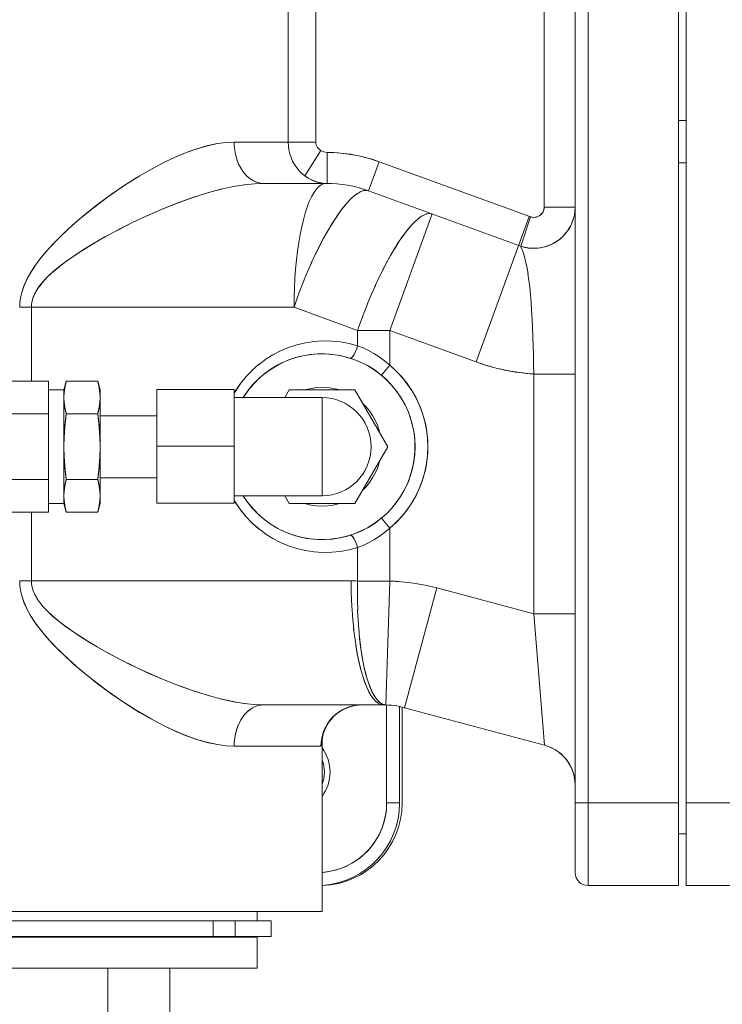
# Model space of a CAD drawing. Extents: x -23067 to 9444, y 0 to 35072.
# Drawn here: x 2977 to 3113, y 16458 to 16649 of the extents above; entities that cross this region are included whole.
import ezdxf

# ---------------------------------------------------------------- set-up
doc = ezdxf.new("R2010")
doc.units = 0
doc.header["$LTSCALE"] = 5
doc.layers.get('0').update_dxf_attribs({"color": 255, "linetype": 'CONTINUOUS'})
doc.layers.get('Defpoints').update_dxf_attribs({"color": 8, "linetype": 'CONTINUOUS'})
doc.layers.add('DIM001', color=255, linetype='CONTINUOUS', lineweight=18)
doc.layers.add('LINE001', color=2, linetype='CONTINUOUS', lineweight=18)
doc.layers.add('VIEW001', color=252, linetype='CONTINUOUS', plot=False)
doc.styles.add('Dim_std', font='simplex.shx', dxfattribs={"width": 0.8, "bigfont": 'extfont.shx'})
doc.styles.add('txt', font='simplex.shx', dxfattribs={"width": 0.9, "bigfont": 'extfont.shx'})
doc.dimstyles.new('S1-50', dxfattribs={"dimscale": 50, "dimtxt": 3, "dimasz": 3, "dimexe": 1, "dimexo": 0.6, "dimgap": 1, "dimtad": 3, "dimzin": 9, "dimdsep": 46, "dimtxsty": 'txt', "dimblk1": 'OPEN', "dimblk2": 'OPEN', "dimsah": 1, "dimcen": 0, "dimclrd": 255, "dimclrt": 255, "dimazin": 2, "dimtfac": 1, "dimtmove": 0, "dimatfit": 0, "dimldrblk": 'OPEN', "dimfxl": 1, "dimtfill": 1, "dimtolj": 1, "dimtzin": 0, "dimarcsym": 0})

# ---------------------------------------------------------------- blocks, each defined once
blk = doc.blocks.new('_OPEN')
at = {"color": 0, "linetype": 'ByBlock'}
for p, q in [((-1, 0.1667), (0, 0)), ((0, 0), (-1, -0.1667)), ((0, 0), (-1, 0))]:
    blk.add_line(p, q, dxfattribs=at)
blk = doc.blocks.new('*D28')
at = {"layer": 'Defpoints', "color": 0, "ltscale": 0.5, "transparency": 16777216}
for p in [(2989.63, 21556.99), (7176, 21556.99), (4509.52, 13487.98)]:
    blk.add_point(p, dxfattribs=at)
at = {"layer": 'DIM001', "color": 0, "lineweight": -2, "ltscale": 0.5, "transparency": 16777216}
for p, q in [((3019.63, 21556.99), (7226, 21556.99)), ((4539.52, 13487.98), (7226, 13487.98))]:
    blk.add_line(p, q, dxfattribs=at)
at = {"layer": 'DIM001', "color": 255, "lineweight": -2, "ltscale": 0.5, "transparency": 16777216}
blk.add_line((7176, 13637.98), (7176, 21406.99), dxfattribs=at)
at = {"layer": 'DIM001', "color": 255, "lineweight": -2, "ltscale": 0.5, "transparency": 16777216, "xscale": 150, "yscale": 150, "zscale": 150}
for p, rotation in [((7176, 21556.99), 90), ((7176, 13487.98), 270)]:
    blk.add_blockref('_OPEN', p, dxfattribs=dict(at, rotation=rotation))
at = {"layer": 'DIM001', "color": 255, "ltscale": 0.5, "transparency": 16777216, "insert": (7051, 17522.49), "char_height": 150, "attachment_point": 5, "rotation": 90, "style": 'Dim_std', "bg_fill": 3, "box_fill_scale": 1.1, "bg_fill_color": 9, "bg_fill_true_color": 13158600, "bg_fill_transparency": 0}
blk.add_mtext('\\A1;8069', dxfattribs=at)
blk = doc.blocks.new('*D29')
at = {"layer": 'Defpoints', "color": 0, "ltscale": 0.5, "transparency": 16777216}
for p in [(2873.38, 23537.98), (4509.52, 13487.98), (7657.79, 13487.98)]:
    blk.add_point(p, dxfattribs=at)
at = {"layer": 'DIM001', "color": 0, "lineweight": -2, "ltscale": 0.5, "transparency": 16777216}
for p, q in [((2903.38, 23537.98), (7707.79, 23537.98)), ((4539.52, 13487.98), (7707.79, 13487.98))]:
    blk.add_line(p, q, dxfattribs=at)
at = {"layer": 'DIM001', "color": 255, "lineweight": -2, "ltscale": 0.5, "transparency": 16777216}
blk.add_line((7657.79, 23387.98), (7657.79, 13637.98), dxfattribs=at)
at = {"layer": 'DIM001', "color": 255, "lineweight": -2, "ltscale": 0.5, "transparency": 16777216, "xscale": 150, "yscale": 150, "zscale": 150}
for p, rotation in [((7657.79, 23537.98), 90), ((7657.79, 13487.98), 270)]:
    blk.add_blockref('_OPEN', p, dxfattribs=dict(at, rotation=rotation))
at = {"layer": 'DIM001', "color": 255, "ltscale": 0.5, "transparency": 16777216, "insert": (7532.79, 18512.98), "char_height": 150, "attachment_point": 5, "rotation": 90, "style": 'Dim_std', "bg_fill": 3, "box_fill_scale": 1.1, "bg_fill_color": 9, "bg_fill_true_color": 13158600, "bg_fill_transparency": 0}
blk.add_mtext('\\A1;ピストン抜き高さ\u300010050', dxfattribs=at)
blk = doc.blocks.new('A$C157D3A1F')
at = {"layer": 'LINE001'}
for p, q in [((811, 563), (811, 243)), ((828.5, 563), (828.5, 243)), ((830, 563), (830, 243)), ((808.5, 560.5), (808.5, 245.5)), ((802.5, 431.59), (802.5, 374.41)), ((752.94, 419), (752.94, 387)), ((758.29, 419), (758.29, 387)), ((830, 391.15), (828.5, 391.15)), ((739.21, 386.7), (740.93, 386.93)), ((742.47, 387), (740.9, 386.93)), ((758.29, 387), (742.47, 387)), ((742.49, 386.22), (742.47, 387)), ((742.49, 386.22), (742.58, 385.44)), ((742.71, 384.68), (742.58, 385.44)), ((752.98, 386.24), (752.94, 387)), ((752.98, 386.24), (753.08, 385.48)), ((753.08, 385.49), (753.25, 384.73)), ((759.24, 385.36), (756.16, 380.45)), ((758.29, 387), (758.31, 386.74)), ((758.31, 386.74), (758.37, 386.48)), ((758.37, 386.48), (758.46, 386.22)), ((758.46, 386.22), (758.6, 385.98)), ((758.6, 385.98), (758.78, 385.75)), ((758.99, 385.55), (758.78, 385.75)), ((759.24, 385.36), (758.99, 385.55)), ((759.53, 385.21), (759.24, 385.36)), ((742.71, 384.69), (742.9, 383.94)), ((753.25, 384.74), (753.49, 384.01)), ((753.49, 384.02), (753.79, 383.31)), ((753.79, 383.32), (754.16, 382.65)), ((759.84, 385.1), (759.53, 385.21)), ((760.17, 385.03), (759.84, 385.1)), ((760.51, 385), (760.17, 385.03)), ((760.46, 379), (760.51, 385)), ((760.51, 385), (762.55, 384.91)), ((768.58, 383.82), (770.53, 383.19)), ((754.15, 382.66), (754.58, 382.02)), ((754.58, 382.03), (755.06, 381.45)), ((755.05, 381.45), (755.58, 380.93)), ((770.53, 383.19), (768.48, 377.55)), ((799.7, 372.57), (770.53, 383.19)), ((830, 383), (828.5, 383)), ((756.16, 380.45), (755.58, 380.93)), ((742.36, 378.4), (739.91, 377.86)), ((744.45, 378.73), (742.28, 378.38)), ((746.39, 378.93), (744.42, 378.73)), ((748.19, 379), (746.38, 378.93)), ((747.63, 379.04), (747.08, 379.15)), ((748.19, 379), (760.27, 379)), ((758.22, 379.34), (758.23, 379.37)), ((759.3, 378.7), (759.78, 378.93)), ((759.7, 379.05), (760.46, 379)), ((760.27, 379), (759.78, 378.93)), ((768.48, 377.55), (797.57, 366.96)), ((756.23, 373.25), (756.62, 374.42)), ((802.48, 374.12), (802.5, 374.41)), ((808.5, 374.41), (802.5, 374.41)), ((808.5, 374.41), (808.46, 373.63)), ((755.54, 370.58), (755.88, 371.97)), ((755.88, 371.97), (756.23, 373.25)), ((772.59, 350.52), (780.8, 373.07)), ((789.36, 344.41), (799.62, 372.6)), ((799.87, 372.52), (797.96, 366.83)), ((799.87, 372.52), (800.15, 372.44)), ((808.35, 372.85), (808.34, 372.82)), ((808.46, 373.63), (808.46, 373.61)), ((755.24, 369.1), (755.55, 370.59)), ((754.97, 367.54), (755.24, 369.11)), ((754.97, 367.54), (754.73, 365.89)), ((797.57, 366.96), (797.96, 366.83)), ((798.74, 366.61), (797.96, 366.83)), ((798.6, 366.64), (797.96, 366.83)), ((797.99, 366.77), (797.96, 366.83)), ((798.06, 366.59), (797.99, 366.77)), ((798.18, 366.28), (798.06, 366.6)), ((798.35, 365.82), (798.18, 366.3)), ((799.39, 366.49), (798.6, 366.64)), ((799.57, 366.47), (798.74, 366.61)), ((800.2, 366.42), (799.39, 366.49)), ((800.44, 366.41), (799.57, 366.47)), ((801, 366.43), (800.2, 366.42)), ((801.26, 366.45), (800.44, 366.41)), ((798.55, 365.22), (798.34, 365.85)), ((798.76, 364.48), (798.54, 365.26)), ((798.98, 363.6), (798.75, 364.53)), ((754.23, 360.6), (754.36, 362.42)), ((754.36, 362.41), (754.53, 364.19)), ((756.69, 361.89), (757.49, 363.71)), ((799.19, 362.57), (798.97, 363.66)), ((799.39, 361.43), (799.18, 362.65)), ((755.99, 360.2), (756.75, 362.04)), ((770.57, 360.85), (769.73, 359.05)), ((799.56, 360.19), (799.37, 361.51)), ((754.08, 356.88), (754.13, 358.76)), ((754.67, 356.75), (755.34, 358.56)), ((755.31, 358.48), (756.04, 360.32)), ((769.81, 359.23), (769.01, 357.4)), ((799.71, 358.85), (799.55, 360.27)), ((799.85, 357.42), (799.7, 358.93)), ((754.08, 356.88), (754.06, 355)), ((754.06, 355), (754.68, 356.79)), ((769.07, 357.56), (768.31, 355.72)), ((799.96, 355.91), (799.84, 357.5)), ((700.98, 356.02), (700.93, 355)), ((754.06, 355), (700.93, 355)), ((703.2, 355), (703.2, 340.71)), ((766.38, 350.52), (754.06, 355)), ((768.36, 355.83), (767.63, 354)), ((800.07, 354.34), (799.96, 356)), ((767.66, 354.08), (767, 352.28)), ((800.16, 352.7), (800.06, 354.43)), ((767, 352.3), (766.38, 350.52)), ((800.23, 351.01), (800.15, 352.77)), ((800.3, 349.26), (800.23, 351.07)), ((772.59, 350.52), (766.38, 350.52)), ((766.38, 350.52), (766.38, 347.53)), ((789.36, 344.41), (772.59, 350.52)), ((772.59, 350.52), (772.59, 343.78)), ((800.36, 347.49), (800.3, 349.33)), ((751.44, 346.56), (753.01, 347.22)), ((754.62, 347.74), (753, 347.21)), ((756.28, 348.13), (754.62, 347.74)), ((757.96, 348.38), (756.28, 348.13)), ((759.66, 348.49), (757.96, 348.38)), ((761.36, 348.46), (759.66, 348.49)), ((763.06, 348.29), (761.36, 348.46)), ((764.74, 347.98), (763.06, 348.29)), ((766.38, 347.53), (764.74, 347.98)), ((766.16, 346.88), (766.27, 347.21)), ((766.38, 347.53), (766.27, 347.21)), ((766.38, 347.53), (767.43, 347.12)), ((767.43, 347.12), (768.49, 346.63)), ((748.5, 344.87), (749.95, 345.79)), ((749.93, 345.77), (751.45, 346.56)), ((759.5, 346), (761.03, 345.93)), ((766.03, 346.55), (766.16, 346.88)), ((768.49, 346.63), (769.54, 346.05)), ((769.54, 346.05), (770.58, 345.38)), ((770.58, 345.38), (771.6, 344.63)), ((745.9, 342.74), (747.19, 343.89)), ((747.16, 343.86), (748.53, 344.89)), ((772.59, 343.78), (770.99, 341.85)), ((771.6, 344.63), (772.59, 343.78)), ((772.59, 343.78), (773.8, 342.68)), ((791.53, 343.69), (789.36, 344.41)), ((743.7, 340.23), (744.79, 341.58)), ((744.74, 341.53), (745.94, 342.78)), ((800.5, 342.08), (798.23, 342.29)), ((808.5, 342.08), (800.5, 342.08)), ((800.5, 342.08), (800.5, 295.6)), ((706.5, 340.71), (697, 340.71)), ((706.5, 315.29), (706.5, 340.71)), ((709.5, 339), (709.96, 340.7)), ((709.7, 339.57), (709.55, 338.51)), ((709.96, 340.7), (709.7, 339.57)), ((716.04, 340.7), (709.96, 340.7)), ((716.5, 339), (716.04, 340.7)), ((716.3, 339.57), (716.04, 340.7)), ((716.26, 339.79), (716.34, 339.34)), ((716.45, 338.51), (716.3, 339.57)), ((706.5, 339), (709.5, 339)), ((709.5, 317), (709.5, 339)), ((709.55, 338.51), (709.5, 337.53)), ((709.54, 338.43), (709.59, 338.89)), ((709.59, 338.89), (709.66, 339.34)), ((716.34, 339.34), (716.41, 338.89)), ((716.5, 337.53), (716.45, 338.51)), ((716.5, 317), (716.5, 339)), ((742.5, 339.08), (727.5, 339.08)), ((727.5, 317.08), (727.5, 339.08)), ((742.5, 339.08), (742.5, 317.08)), ((753.15, 339), (752.28, 337.5)), ((765.85, 339), (753.15, 339)), ((772.2, 328), (765.85, 339)), ((709.5, 337.53), (709.55, 336.54)), ((709.55, 336.54), (709.7, 335.48)), ((716.3, 335.48), (716.45, 336.54)), ((716.45, 336.54), (716.5, 337.53)), ((742.5, 337.5), (759.5, 337.5)), ((759.5, 337.5), (759.5, 318.5)), ((706.5, 334.35), (697, 334.35)), ((709.7, 335.48), (709.96, 334.35)), ((709.96, 334.35), (709.7, 332.09)), ((716.04, 334.35), (709.96, 334.35)), ((716.04, 334.35), (716.3, 335.48)), ((716.3, 332.09), (716.04, 334.35)), ((716.5, 334), (727.5, 334)), ((709.7, 332.09), (709.55, 329.97)), ((716.45, 329.97), (716.3, 332.09)), ((709.55, 329.97), (709.5, 328)), ((716.5, 328), (716.45, 329.97)), ((742.5, 328.08), (727.5, 328.08)), ((709.5, 328), (709.55, 326.03)), ((716.45, 326.03), (716.5, 328)), ((765.85, 317), (772.2, 328)), ((709.55, 326.03), (709.7, 323.91)), ((716.3, 323.91), (716.45, 326.03)), ((709.7, 323.91), (709.96, 321.65)), ((716.04, 321.65), (716.3, 323.91)), ((706.5, 321.65), (697, 321.65)), ((709.7, 320.52), (709.55, 319.46)), ((709.96, 321.65), (709.7, 320.52)), ((716.04, 321.65), (709.96, 321.65)), ((716.3, 320.52), (716.04, 321.65)), ((716.45, 319.46), (716.3, 320.52)), ((716.5, 322), (727.5, 322)), ((709.55, 319.46), (709.5, 318.47)), ((716.5, 318.47), (716.45, 319.46)), ((742.5, 318.5), (759.5, 318.5)), ((752.28, 318.5), (753.15, 317)), ((706.5, 317), (709.5, 317)), ((709.5, 318.47), (709.55, 317.49)), ((709.5, 317), (709.96, 315.3)), ((709.55, 317.49), (709.7, 316.43)), ((709.66, 316.66), (709.59, 317.11)), ((709.74, 316.21), (709.66, 316.66)), ((716.5, 317), (716.04, 315.3)), ((716.3, 316.43), (716.45, 317.49)), ((716.41, 317.11), (716.34, 316.66)), ((716.46, 317.57), (716.41, 317.11)), ((716.45, 317.49), (716.5, 318.47)), ((742.5, 317.08), (727.5, 317.08)), ((742.76, 317.13), (742.5, 317.6)), ((765.85, 317), (753.15, 317)), ((706.5, 315.29), (697, 315.29)), ((703.2, 315.29), (703.2, 302)), ((709.7, 316.43), (709.96, 315.3)), ((716.04, 315.3), (709.96, 315.3)), ((716.04, 315.3), (716.3, 316.43)), ((745.96, 313.21), (747.21, 312.1)), ((772.59, 312.22), (770.99, 314.15)), ((773.81, 313.32), (772.59, 312.22)), ((749.96, 310.21), (748.5, 311.13)), ((771.59, 311.37), (770.58, 310.62)), ((772.59, 312.22), (771.59, 311.37)), ((772.59, 312.22), (772.59, 301.98)), ((751.46, 309.43), (749.93, 310.23)), ((753.02, 308.78), (751.43, 309.44)), ((761.04, 310.07), (759.5, 310)), ((766.27, 308.79), (766.15, 309.13)), ((767.44, 308.88), (768.49, 309.38)), ((769.54, 309.95), (768.49, 309.38)), ((770.58, 310.62), (769.54, 309.95)), ((754.63, 308.26), (753, 308.79)), ((756.28, 307.87), (754.61, 308.26)), ((757.96, 307.62), (756.27, 307.87)), ((759.66, 307.51), (757.96, 307.62)), ((761.37, 307.54), (759.66, 307.51)), ((763.06, 307.71), (761.37, 307.54)), ((764.74, 308.02), (763.06, 307.71)), ((766.38, 308.47), (764.74, 308.02)), ((766.27, 308.8), (766.38, 308.47)), ((767.43, 308.88), (766.38, 308.47)), ((766.38, 308.47), (766.38, 301.98)), ((765.13, 302), (700.93, 302)), ((700.93, 302), (700.98, 300.99)), ((703.23, 301.4), (703.2, 302)), ((703.23, 301.41), (703.34, 300.76)), ((765.15, 300.09), (765.13, 302)), ((766.34, 300.1), (766.38, 301.98)), ((772.59, 301.98), (766.38, 301.98)), ((772.59, 301.98), (771.84, 277.99)), ((772.59, 301.98), (774.89, 301.84)), ((701.14, 299.96), (700.98, 301.01)), ((701.41, 298.87), (701.13, 299.98)), ((703.34, 300.78), (703.55, 300.09)), ((703.86, 299.35), (703.54, 300.09)), ((765.15, 300.1), (765.21, 298.14)), ((766.34, 300.1), (766.34, 298.18)), ((781.69, 300.64), (775.48, 277.45)), ((779.45, 301.17), (781.69, 300.64)), ((800.5, 295.6), (781.69, 300.64)), ((704.29, 298.6), (703.85, 299.39)), ((704.84, 297.81), (704.27, 298.63)), ((705.51, 296.99), (704.81, 297.84)), ((765.21, 298.24), (765.31, 296.27)), ((766.34, 298.25), (766.39, 296.26)), ((765.3, 296.4), (765.45, 294.4)), ((766.38, 296.42), (766.47, 294.38)), ((808.5, 295.6), (800.5, 295.6)), ((802.57, 270.2), (800.5, 295.6)), ((765.43, 294.58), (765.62, 292.62)), ((766.46, 294.62), (766.6, 292.62)), ((765.6, 292.81), (765.83, 290.9)), ((766.58, 292.85), (766.75, 290.91)), ((765.81, 291.1), (766.08, 289.23)), ((771.85, 278.45), (771.86, 278.56)), ((746.02, 277.4), (745.49, 277.06)), ((746.54, 277.66), (746, 277.39)), ((748.19, 278), (746.36, 278.07)), ((746.53, 277.66), (747.08, 277.85)), ((747.64, 277.96), (747.08, 277.85)), ((747.63, 277.96), (748.19, 278)), ((771.34, 278), (748.19, 278)), ((764.35, 277.45), (765.12, 277.71)), ((765.69, 277.85), (764.92, 277.66)), ((765.12, 277.71), (765.9, 277.88)), ((766.46, 277.96), (765.68, 277.85)), ((766.45, 277.96), (767.05, 277.99)), ((770.85, 278.07), (770.37, 278.3)), ((771.34, 278), (770.85, 278.07)), ((771.84, 277.99), (771.36, 278.08)), ((771.49, 278), (771.51, 278)), ((771.67, 278), (771.7, 278)), ((771.85, 278.11), (771.84, 278.14)), ((772, 277.97), (772, 259)), ((774.5, 277.68), (774.5, 259)), ((775, 277.56), (775, 259)), ((802.57, 270.2), (775.48, 277.45)), ((740.91, 270.07), (742.47, 270)), ((742.49, 270.79), (742.47, 270)), ((759.27, 270), (742.47, 270)), ((759.31, 270.8), (759.27, 270)), ((759.4, 270.06), (759.27, 270)), ((759.47, 270.25), (759.4, 270.06)), ((759.5, 270.57), (759.47, 270.25)), ((759.5, 270.57), (759.5, 238)), ((802.57, 270.21), (802.57, 270.2)), ((802.57, 270.2), (803.17, 270.01)), ((808.36, 263.98), (808.46, 263.23)), ((808.46, 263.28), (808.5, 262.47)), ((771.95, 257.82), (772, 259)), ((774.5, 259), (772, 259)), ((828.5, 259), (808.5, 259)), ((850, 259), (830, 259)), ((830, 253), (828.5, 253)), ((759.5, 245.54), (759.68, 245.55)), ((828.5, 243), (811, 243)), ((848.4, 243), (830, 243)), ((759.5, 238), (639.5, 238)), ((746.95, 238), (746.95, 236.15)), ((749.63, 236.15), (646.15, 236.15)), ((738.4, 236.15), (738.4, 233.15)), ((742.63, 236.15), (742.63, 233.15)), ((749.63, 236.15), (749.63, 233.15)), ((749.63, 233.15), (646.15, 233.15)), ((746.95, 233), (652.05, 233)), ((744.25, 233.15), (744.25, 233)), ((746.95, 233), (746.95, 227)), ((746.95, 227), (652.05, 227)), ((718, 227), (718, 130)), ((730, 227), (730, 130))]:
    blk.add_line(p, q, dxfattribs=at)
for points in [[(739.21, 386.7), (737.4, 386.32), (735.45, 385.77), (733.37, 385.04), (731.17, 384.13), (728.82, 383.02), (726.3, 381.69), (723.61, 380.12), (720.79, 378.31), (717.92, 376.32), (715.15, 374.23), (712.66, 372.21), (710.42, 370.24), (708.43, 368.34), (706.71, 366.53), (705.28, 364.88), (704.1, 363.33), (703.14, 361.89), (702.39, 360.55), (701.83, 359.31), (701.41, 358.15), (701.14, 357.07), (700.98, 356)], [(701.13, 357.02), (701.39, 358.08), (701.78, 359.2), (702.3, 360.37), (702.97, 361.6), (703.8, 362.9), (704.82, 364.3), (706.07, 365.81), (707.54, 367.43), (709.27, 369.16), (711.25, 370.98), (713.49, 372.9), (716, 374.89), (718.71, 376.88), (721.48, 378.77), (724.2, 380.47), (726.77, 381.95), (729.21, 383.21), (731.52, 384.28), (733.66, 385.15), (735.66, 385.83), (737.54, 386.35), (739.29, 386.72)], [(742.89, 383.97), (743.13, 383.27), (743.4, 382.62), (743.73, 381.99), (744.09, 381.42), (744.5, 380.89), (744.94, 380.41), (745.42, 380), (745.93, 379.65), (746.48, 379.37), (747.04, 379.16)], [(747.08, 379.15), (746.53, 379.34), (746, 379.61), (745.49, 379.95), (745.01, 380.35), (744.56, 380.82), (744.14, 381.34), (743.77, 381.93), (743.43, 382.56), (743.14, 383.23), (742.9, 383.94)], [(762.55, 384.91), (764.59, 384.69), (766.6, 384.32), (768.58, 383.82)], [(760.27, 379), (759.54, 379.04), (758.82, 379.17), (758.11, 379.37), (757.43, 379.66), (756.77, 380.02), (756.16, 380.45)], [(756.16, 380.45), (756.8, 380.03), (757.49, 379.67), (758.2, 379.38), (758.94, 379.17), (759.7, 379.05)], [(739.91, 377.86), (737.28, 377.16), (734.47, 376.27), (731.53, 375.21), (728.54, 374.02), (725.56, 372.72), (722.65, 371.35), (719.91, 369.97), (717.43, 368.63), (715.24, 367.36), (713.3, 366.18), (711.59, 365.06), (710.07, 364), (708.71, 362.97), (707.51, 361.97), (706.46, 361.01), (705.59, 360.1), (704.88, 359.25), (704.32, 358.45), (703.88, 357.68), (703.56, 356.94), (703.35, 356.25), (703.23, 355.6), (703.2, 355)], [(740.03, 377.89), (737.48, 377.21), (734.7, 376.34), (731.79, 375.31), (728.82, 374.13), (725.88, 372.86), (723.02, 371.53), (720.31, 370.17), (717.86, 368.86), (715.69, 367.63), (713.78, 366.48), (712.12, 365.41), (710.65, 364.41), (709.35, 363.46), (708.17, 362.53), (707.12, 361.63), (706.21, 360.76), (705.44, 359.93), (704.8, 359.14), (704.27, 358.38), (703.85, 357.63), (703.54, 356.9), (703.34, 356.22), (703.23, 355.58)], [(747.04, 379.16), (747.63, 379.04), (748.19, 379)], [(759.3, 378.7), (758.82, 378.34), (758.35, 377.82), (757.89, 377.17), (757.45, 376.38), (757.02, 375.46), (756.62, 374.42)], [(757.41, 363.53), (758.25, 365.33), (759.02, 366.89), (759.8, 368.38), (760.58, 369.78), (761.36, 371.09), (762.13, 372.29), (762.89, 373.39), (763.64, 374.38), (764.36, 375.24), (765.06, 375.98), (765.72, 376.59), (766.36, 377.06), (766.95, 377.39), (767.51, 377.59), (768.02, 377.64), (768.48, 377.55)], [(758.15, 365.13), (758.9, 366.66), (759.66, 368.12), (760.43, 369.51), (761.19, 370.81), (761.94, 372.01), (762.66, 373.07), (763.33, 373.98), (763.91, 374.72), (764.43, 375.32), (764.88, 375.8), (765.28, 376.19), (765.64, 376.51), (765.97, 376.78), (766.29, 377.01), (766.58, 377.2), (766.86, 377.35), (767.12, 377.46), (767.37, 377.55), (767.62, 377.61), (767.85, 377.64), (768.07, 377.64), (768.28, 377.61), (768.48, 377.55)], [(800.15, 372.44), (800.44, 372.41), (800.73, 372.43), (801.01, 372.48), (801.29, 372.58), (801.55, 372.71), (801.78, 372.88), (801.99, 373.08), (802.17, 373.31), (802.31, 373.57), (802.42, 373.84), (802.48, 374.12)], [(780.8, 373.07), (780.34, 373.16), (779.83, 373.1), (779.27, 372.91), (778.68, 372.57), (778.04, 372.1), (777.38, 371.5), (776.68, 370.76), (775.96, 369.9), (775.21, 368.91), (774.45, 367.81), (773.68, 366.6), (772.9, 365.3), (772.12, 363.9), (771.34, 362.41), (770.47, 360.64)], [(780.38, 373.15), (780.16, 373.15), (779.93, 373.13), (779.69, 373.07), (779.44, 372.98), (779.18, 372.86), (778.9, 372.71), (778.61, 372.53), (778.29, 372.3), (777.96, 372.03), (777.59, 371.71), (777.2, 371.31), (776.75, 370.83), (776.23, 370.24), (775.65, 369.5), (774.98, 368.59), (774.26, 367.52), (773.51, 366.32), (772.74, 365.02), (771.98, 363.63), (771.22, 362.17)], [(780.8, 373.07), (780.59, 373.13), (780.38, 373.15)], [(799.7, 372.57), (799.78, 372.54), (799.87, 372.52)], [(808.15, 372.07), (808.14, 372.03), (807.86, 371.28), (807.5, 370.55), (807.08, 369.86), (806.59, 369.23), (806.04, 368.64), (805.44, 368.12), (804.79, 367.66), (804.09, 367.26), (803.36, 366.94), (802.59, 366.69), (801.81, 366.52), (801, 366.43)], [(808.46, 373.63), (808.35, 372.85), (808.15, 372.07), (807.89, 371.34), (807.57, 370.67), (807.19, 370.02), (806.73, 369.4), (806.22, 368.82), (805.65, 368.29), (805.03, 367.82), (804.35, 367.4), (803.63, 367.05), (802.86, 366.77), (802.06, 366.57), (801.26, 366.45)], [(754.53, 364.18), (754.73, 365.9), (754.97, 367.54)], [(754.36, 362.41), (754.23, 360.6), (754.13, 358.76)], [(800.46, 343.9), (800.41, 345.7), (800.36, 347.56)], [(756.54, 345.75), (755.08, 345.45), (753.66, 345.03), (752.27, 344.48), (750.94, 343.83), (749.66, 343.07), (748.45, 342.21), (747.31, 341.25), (746.26, 340.2), (745.3, 339.06), (744.44, 337.85), (744.23, 337.5)], [(759.5, 346), (758.01, 345.94), (756.54, 345.75)], [(761.03, 345.93), (762.55, 345.74), (764.04, 345.42), (765.5, 344.97), (766.92, 344.4), (768.29, 343.71), (769.59, 342.91), (770.82, 342), (771.96, 340.99), (773.02, 339.88), (773.98, 338.69), (774.83, 337.43), (775.58, 336.1), (776.21, 334.7), (776.71, 333.26), (777.1, 331.78), (777.36, 330.28), (777.48, 328.76), (777.48, 327.23), (777.35, 325.71), (777.1, 324.21), (776.71, 322.73), (776.2, 321.29), (775.57, 319.9), (774.83, 318.57), (773.98, 317.31), (773.02, 316.12), (771.97, 315.02), (770.82, 314.01), (769.59, 313.1), (768.29, 312.29), (766.93, 311.6), (765.51, 311.03), (764.05, 310.58), (762.56, 310.26), (761.04, 310.07)], [(765.06, 345.15), (765.15, 345.19), (765.26, 345.27), (765.38, 345.4), (765.5, 345.55), (765.63, 345.75), (765.76, 345.98), (765.89, 346.24), (766.04, 346.57)], [(765.91, 346.28), (765.79, 346.03), (765.66, 345.8), (765.53, 345.59), (765.41, 345.42), (765.28, 345.28), (765.16, 345.19), (765.06, 345.15), (765.06, 345.15)], [(800.41, 345.75), (800.46, 343.91), (800.5, 342.08)], [(798.23, 342.29), (795.97, 342.63), (793.73, 343.1), (791.53, 343.69)], [(773.8, 342.68), (774.93, 341.5), (775.96, 340.22), (776.88, 338.87), (777.69, 337.45), (778.39, 335.97), (778.96, 334.44), (779.41, 332.86), (779.74, 331.26), (779.93, 329.64), (780, 328), (779.93, 326.37), (779.74, 324.74), (779.42, 323.14), (778.96, 321.57), (778.39, 320.03), (777.69, 318.55), (776.88, 317.13), (775.96, 315.78), (774.93, 314.51), (773.81, 313.32)], [(709.66, 339.34), (709.74, 339.79), (709.84, 340.25), (709.96, 340.7)], [(716.04, 340.7), (716.16, 340.25), (716.26, 339.79)], [(742.5, 338.4), (742.81, 338.94), (743.74, 340.29)], [(743.7, 340.23), (742.76, 338.85), (742.5, 338.4)], [(756.17, 339), (756.35, 339.06), (757.39, 339.3), (758.44, 339.45), (759.5, 339.5), (760.57, 339.45), (761.62, 339.3), (762.65, 339.06), (762.83, 339)], [(709.5, 337.53), (709.51, 337.98), (709.54, 338.43)], [(716.41, 338.89), (716.46, 338.43), (716.49, 337.98), (716.5, 337.53)], [(709.59, 336.17), (709.54, 336.62), (709.51, 337.07), (709.5, 337.53)], [(709.74, 335.26), (709.66, 335.71), (709.59, 336.17)], [(716.34, 335.71), (716.26, 335.26), (716.16, 334.81), (716.04, 334.35)], [(716.46, 336.62), (716.41, 336.17), (716.34, 335.71)], [(716.5, 337.53), (716.49, 337.07), (716.46, 336.62)], [(767.36, 336.39), (768, 335.75), (768.67, 334.93), (769.28, 334.06), (769.79, 333.13), (770.22, 332.16), (770.56, 331.15), (770.68, 330.63)], [(709.66, 331.63), (709.74, 332.54), (709.84, 333.44), (709.96, 334.35)], [(709.96, 334.35), (709.84, 334.81), (709.74, 335.26)], [(716.04, 334.35), (716.16, 333.44), (716.26, 332.54)], [(716.26, 332.54), (716.34, 331.63), (716.41, 330.72)], [(709.54, 329.81), (709.59, 330.72), (709.66, 331.63)], [(716.41, 330.72), (716.46, 329.81), (716.49, 328.9), (716.5, 328)], [(709.5, 328), (709.51, 328.9), (709.54, 329.81)], [(709.59, 325.28), (709.54, 326.19), (709.51, 327.09), (709.5, 328)], [(716.46, 326.19), (716.41, 325.28), (716.34, 324.37)], [(716.5, 328), (716.49, 327.09), (716.46, 326.19)], [(709.74, 323.47), (709.66, 324.37), (709.59, 325.28)], [(716.34, 324.37), (716.26, 323.47), (716.16, 322.56), (716.04, 321.65)], [(770.68, 325.37), (770.56, 324.85), (770.22, 323.85), (769.79, 322.87), (769.28, 321.95), (768.68, 321.07), (768, 320.25), (767.36, 319.61)], [(709.96, 321.65), (709.84, 322.56), (709.74, 323.47)], [(709.66, 320.29), (709.74, 320.74), (709.84, 321.19), (709.96, 321.65)], [(716.04, 321.65), (716.16, 321.19), (716.26, 320.74)], [(716.26, 320.74), (716.34, 320.29), (716.41, 319.83)], [(709.5, 318.47), (709.51, 318.93), (709.54, 319.38)], [(709.54, 319.38), (709.59, 319.83), (709.66, 320.29)], [(716.41, 319.83), (716.46, 319.38), (716.49, 318.93), (716.5, 318.47)], [(744.23, 318.5), (744.43, 318.15), (745.29, 316.94), (746.26, 315.81), (747.31, 314.76), (748.44, 313.8), (749.65, 312.93), (750.93, 312.17), (752.27, 311.52), (753.65, 310.98)], [(709.59, 317.11), (709.54, 317.57), (709.51, 318.02), (709.5, 318.47)], [(716.34, 316.66), (716.26, 316.21), (716.16, 315.75), (716.04, 315.3)], [(716.5, 318.47), (716.49, 318.02), (716.46, 317.57)], [(742.5, 317.6), (742.82, 317.05), (743.76, 315.68), (744.8, 314.4)], [(745.96, 313.21), (744.75, 314.47), (743.7, 315.76), (742.76, 317.13)], [(762.83, 317), (762.65, 316.94), (761.61, 316.7), (760.56, 316.55), (759.5, 316.5), (758.43, 316.55), (757.38, 316.7), (756.35, 316.94), (756.17, 317)], [(709.96, 315.3), (709.84, 315.75), (709.74, 316.21)], [(748.54, 311.1), (747.15, 312.14), (745.9, 313.26)], [(753.65, 310.98), (755.08, 310.55), (756.54, 310.25), (758.01, 310.06), (759.5, 310)], [(765.06, 310.85), (765.15, 310.81), (765.26, 310.73), (765.38, 310.6), (765.5, 310.45), (765.62, 310.26), (765.75, 310.03), (765.88, 309.77), (766.02, 309.46), (766.15, 309.13)], [(766.16, 309.11), (766.04, 309.42), (765.91, 309.71), (765.79, 309.96), (765.66, 310.19), (765.53, 310.4), (765.41, 310.58), (765.28, 310.72), (765.16, 310.81), (765.06, 310.85)], [(766.38, 301.98), (765.96, 301.99), (765.54, 302), (765.13, 302)], [(774.89, 301.84), (777.18, 301.57), (779.45, 301.17)], [(739.28, 270.29), (737.52, 270.65), (735.63, 271.18), (733.61, 271.87), (731.45, 272.75), (729.16, 273.82), (726.73, 275.08), (724.16, 276.55), (721.45, 278.25), (718.66, 280.15), (715.96, 282.14), (713.48, 284.11), (711.24, 286.02), (709.26, 287.85), (707.53, 289.58), (706.06, 291.2), (704.82, 292.7), (703.8, 294.09), (702.97, 295.4), (702.3, 296.63), (701.78, 297.8), (701.4, 298.91)], [(701.41, 298.87), (701.82, 297.7), (702.39, 296.46), (703.13, 295.12), (704.09, 293.68), (705.27, 292.14), (706.69, 290.49), (708.39, 288.7), (710.36, 286.82), (712.58, 284.86), (715.07, 282.83), (717.82, 280.75), (720.68, 278.76), (723.52, 276.94), (726.25, 275.34), (728.81, 273.99), (731.19, 272.87), (733.39, 271.96), (735.46, 271.23), (737.41, 270.68), (739.23, 270.29), (740.92, 270.07)], [(746.4, 278.07), (744.37, 278.28), (742.21, 278.63), (739.84, 279.15), (737.24, 279.86), (734.4, 280.76), (731.38, 281.85), (728.28, 283.09), (725.23, 284.43), (722.28, 285.83), (719.52, 287.24), (717.05, 288.59), (714.89, 289.84), (713, 291.01), (711.34, 292.11), (709.88, 293.14), (708.56, 294.15), (707.38, 295.14), (706.37, 296.08), (705.51, 297)], [(706.3, 296.16), (707.21, 295.29), (708.25, 294.4), (709.44, 293.47), (710.78, 292.5), (712.29, 291.47), (713.99, 290.39), (715.91, 289.24), (718.08, 288.02), (720.51, 286.72), (723.16, 285.4), (725.97, 284.1), (728.89, 282.84), (731.84, 281.67), (734.72, 280.65), (737.47, 279.79), (740.04, 279.11), (742.36, 278.6), (744.47, 278.26)], [(766.73, 291.15), (766.92, 289.51), (767.14, 287.96), (767.39, 286.51), (767.66, 285.18), (767.95, 284), (768.24, 282.98), (768.53, 282.12), (768.79, 281.41), (769.05, 280.82), (769.28, 280.34), (769.5, 279.93), (769.7, 279.6), (769.89, 279.32), (770.07, 279.08), (770.24, 278.88), (770.39, 278.72), (770.54, 278.58), (770.67, 278.47), (770.79, 278.38), (770.89, 278.31), (770.99, 278.25), (771.09, 278.2), (771.17, 278.15)], [(771.36, 278.08), (770.89, 278.31), (770.43, 278.68), (769.98, 279.2), (769.56, 279.82), (769.16, 280.58), (768.77, 281.47), (768.4, 282.49), (768.05, 283.62), (767.74, 284.87), (767.44, 286.23), (767.18, 287.68), (766.95, 289.25), (766.75, 290.91)], [(766.04, 289.46), (766.32, 287.89), (766.62, 286.41), (766.95, 285.03), (767.31, 283.75), (767.69, 282.58), (768.1, 281.54), (768.52, 280.61), (768.96, 279.83), (769.42, 279.17), (769.89, 278.66), (770.37, 278.3)], [(769.91, 278.65), (769.45, 279.14), (769, 279.76), (768.57, 280.52), (768.15, 281.41), (767.74, 282.44), (767.36, 283.57), (767, 284.82), (766.67, 286.18), (766.36, 287.65), (766.08, 289.23)], [(745.52, 277.08), (745.05, 276.69), (744.61, 276.24), (744.2, 275.73), (743.82, 275.16), (743.48, 274.54), (743.18, 273.87), (742.93, 273.16), (742.73, 272.39), (742.58, 271.61), (742.49, 270.78)], [(742.58, 271.56), (742.71, 272.32), (742.9, 273.06), (743.14, 273.77), (743.43, 274.45), (743.77, 275.08), (744.14, 275.66), (744.56, 276.18), (745.01, 276.65), (745.49, 277.06)], [(764.22, 277.41), (763.54, 277.09), (762.88, 276.7), (762.26, 276.25), (761.69, 275.74), (761.16, 275.17), (760.68, 274.55), (760.26, 273.86), (759.91, 273.15), (759.64, 272.41), (759.43, 271.6), (759.3, 270.78)], [(759.42, 271.56), (759.61, 272.32), (759.87, 273.06), (760.21, 273.77), (760.61, 274.44), (761.07, 275.08), (761.6, 275.66), (762.18, 276.18), (762.81, 276.65), (763.48, 277.06), (764.19, 277.39), (764.92, 277.66)], [(759.5, 270.57), (759.5, 270.67), (759.51, 270.92), (759.54, 271.23), (759.59, 271.59), (759.67, 272.01), (759.79, 272.49), (759.96, 273), (760.19, 273.54), (760.48, 274.09), (760.83, 274.64), (761.24, 275.19), (761.73, 275.73), (762.3, 276.24), (762.93, 276.7), (763.62, 277.11), (764.35, 277.45)], [(765.9, 277.88), (766.66, 277.98), (767.23, 278)], [(771.17, 278.15), (771.26, 278.12), (771.39, 278.07)], [(771.84, 277.99), (771.67, 278), (771.51, 278), (771.34, 278)], [(771.39, 278.07), (771.46, 278.05), (771.53, 278.04)], [(771.53, 278.04), (771.57, 278.03), (771.61, 278.02), (771.63, 278.01), (771.68, 278), (771.75, 278), (771.84, 277.99)], [(771.84, 277.99), (771.8, 277.99), (771.79, 278), (771.8, 278), (771.83, 278.01), (771.86, 278.01), (771.86, 278.02), (771.86, 278.03), (771.84, 278.05), (771.84, 278.06), (771.85, 278.08), (771.85, 278.11)], [(771.84, 278.14), (771.85, 278.18), (771.85, 278.23), (771.85, 278.29), (771.85, 278.36)], [(802.57, 270.2), (803.33, 269.95), (804.07, 269.63), (804.76, 269.24), (805.4, 268.79), (806, 268.28), (806.55, 267.7), (807.04, 267.07), (807.47, 266.39), (807.84, 265.66), (808.12, 264.9), (808.33, 264.1), (808.46, 263.28)], [(803.17, 270.01), (803.87, 269.72), (804.54, 269.37), (805.17, 268.96), (805.77, 268.49), (806.31, 267.96), (806.81, 267.39), (807.24, 266.77), (807.62, 266.11), (807.93, 265.43), (808.18, 264.71), (808.36, 263.98)], [(759.68, 245.55), (760.85, 245.71), (761.99, 245.96), (763.12, 246.31), (764.21, 246.77), (765.25, 247.31), (766.25, 247.94), (767.18, 248.66), (768.05, 249.46), (768.84, 250.32), (769.56, 251.26), (770.19, 252.25), (770.74, 253.3), (771.19, 254.38), (771.54, 255.51), (771.79, 256.65), (771.95, 257.82)]]:
    blk.add_lwpolyline(points, dxfattribs=at)
for centre, radius, start, end in [((760.27, 355), 30, 70, 89.5409), ((760.27, 355), 24, 70, 90), ((800.5, 374.41), 2, 251.5, 0), ((803.04, 382), 16, 250, 251.5), ((800.5, 374.41), 8, 256.8095, 264.115), ((800.5, 374.41), 8, 275.4658, 275.5718), ((759.5, 328), 18, 211.8789, 148.1211), ((759.5, 328), 20.5, 309.6726, 50.3274), ((803.04, 382), 40, 250, 266.3615), ((759.5, 328), 9.5, 270, 90), ((771.34, 262), 40, 75, 88.2137), ((771.34, 262), 16, 75, 90), ((753.03, 264.97), 8, 323.9434, 36.0609), ((753.03, 264.97), 6.92, 340.1776, 19.8224), ((759, 259), 16, 271.8025, 0), ((758.5, 259), 16, 273.5855, 0), ((758.5, 259), 13.5, 274.2495, 0), ((811, 245.5), 2.5, 180, 270)]:
    blk.add_arc(centre, radius, start, end, dxfattribs=at)

msp = doc.modelspace()

# ---------------------------------------------------------------- dimensions: what is measured, and where the dimension line sits
at = {"layer": 'DIM001', "ltscale": 0.5}
dim = msp.add_linear_dim(base=(7176.0035, 21556.9855), p1=(4509.5212, 13487.985), p2=(2989.6264, 21556.9855), angle=90, dimstyle='S1-50', override={"dimtxsty": 'Dim_std'}, dxfattribs=at)
dim.commit()
dim.dimension.update_dxf_attribs({"geometry": '*D28', "text_midpoint": (7051.0035, 17522.4852)})

# ---------------------------------------------------------------- next in the draw order: dimensions: what is measured, and where the dimension line sits
dim = msp.add_linear_dim(base=(7657.7884, 13487.985), p1=(2873.3764, 23537.985), p2=(4509.5212, 13487.985), angle=90, text='ピストン抜き高さ\u3000<>', dimstyle='S1-50', override={"dimtxsty": 'Dim_std'}, dxfattribs=at)
dim.commit()
dim.dimension.update_dxf_attribs({"geometry": '*D29', "text_midpoint": (7532.7884, 18512.985)})

# ---------------------------------------------------------------- next in the draw order: block references
at = {"layer": 'VIEW001', "ltscale": 0.5}
msp.add_blockref('A$C157D3A1F', (2276.3764, 16237.985), dxfattribs=at)

doc.saveas('drawing.dxf')
